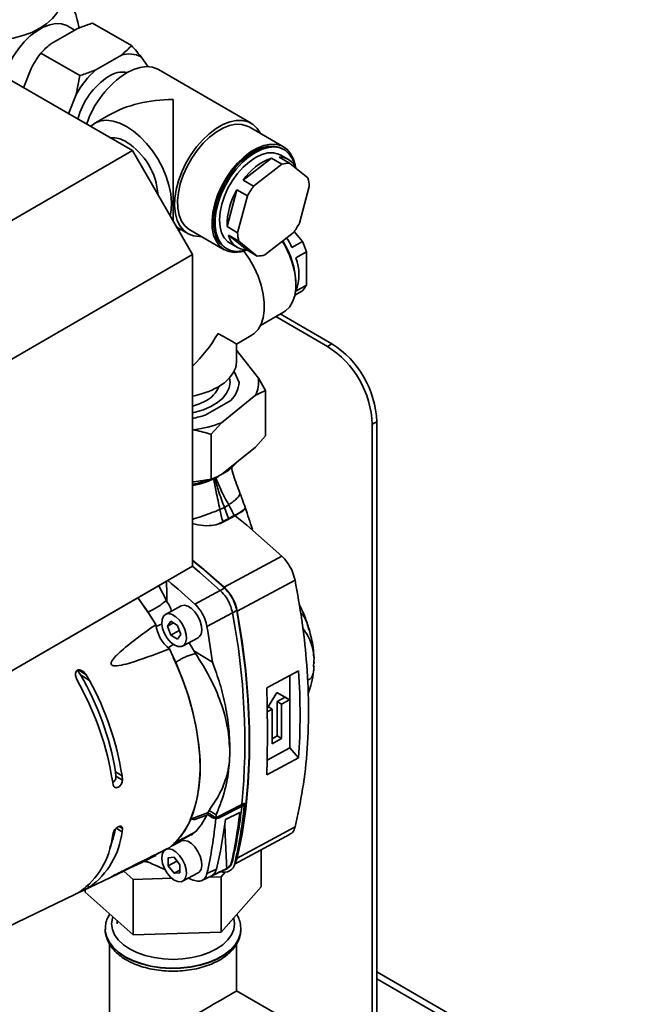
# Paper-space layout 'Blatt1' of a CAD drawing. Units: millimetres. Extents: x 0 to 4200, y 0 to 2970.
# Drawn here: x 3762 to 3908, y 818 to 1051 of the extents above; entities that cross this region are included whole.
import ezdxf

# ---------------------------------------------------------------- set-up
doc = ezdxf.new("R2010")
doc.units = ezdxf.units.MM

psp = doc.layouts.new('Blatt1')

# ---------------------------------------------------------------- linework, layer by layer
at = {"color": 7, "linetype": 'Continuous', "lineweight": 35, "ltscale": 10}
for p, q in [((3555.536, 1154.385), (3788.881, 1019.677)), ((3788.641, 1044.435), (3779.448, 1049.742)), ((3775.617, 1048.347), (3769.617, 1044.883)), ((3775.21, 1048.112), (3773.631, 1049.024)), ((3776.393, 1037.365), (3767.201, 1042.672)), ((3786.224, 1042.224), (3780.224, 1038.76)), ((3792.544, 1039.479), (3790.91, 1041.805)), ((3764.932, 1039.054), (3763.172, 1034.519)), ((3787.36, 1037.98), (3786.92, 1038.234)), ((3787.199, 1038.073), (3787.099, 1038.222)), ((3816.886, 1026.131), (3794.966, 1038.785)), ((3775.538, 1032.931), (3776.393, 1037.365)), ((3775.538, 1032.931), (3773.779, 1028.396)), ((3798.427, 1003.143), (3798.427, 1031.716)), ((3783.428, 1028.129), (3779.967, 1026.131)), ((3824.518, 1020.571), (3816.386, 1025.265)), ((3732.312, 987.021), (3788.881, 1019.677)), ((3788.881, 1019.677), (3803.023, 995.182)), ((3824.622, 1019.934), (3824.268, 1020.138)), ((3821.658, 1017.904), (3814.974, 1012.712)), ((3824.133, 1016.475), (3821.658, 1017.904)), ((3823.445, 1018.176), (3825.92, 1016.747)), ((3825.64, 1017.614), (3823.872, 1018.635)), ((3817.449, 1011.284), (3824.133, 1016.475)), ((3825.92, 1016.747), (3830.261, 1013.236)), ((3814.974, 1012.712), (3817.449, 1011.284)), ((3813.511, 1010.46), (3811.169, 1001.758)), ((3815.986, 1009.031), (3813.511, 1010.46)), ((3830.586, 1011.256), (3828.244, 1002.554)), ((3813.644, 1000.329), (3815.986, 1009.031)), ((3799.289, 1001.65), (3801.888, 1000.15)), ((3800.249, 1001.095), (3799.769, 1000.818)), ((3802.388, 1001.016), (3810.519, 996.321)), ((3811.169, 1001.758), (3813.644, 1000.329)), ((3828.941, 998.278), (3827.035, 1000.649)), ((3813.968, 998.349), (3811.493, 999.778)), ((3811.493, 999.778), (3815.835, 996.267)), ((3818.31, 994.838), (3813.968, 998.349)), ((3826.78, 1000.302), (3820.097, 995.11)), ((3826.466, 996.849), (3828.941, 998.278)), ((3810.769, 996.754), (3811.123, 996.55)), ((3811.873, 997.849), (3813.641, 996.829)), ((3815.835, 996.267), (3818.31, 994.838)), ((3803.023, 995.182), (3746.454, 962.526)), ((3803.023, 995.182), (3803.023, 921.694)), ((3829.893, 995.824), (3827.418, 994.395)), ((3829.893, 987.992), (3829.893, 995.824)), ((3827.418, 986.563), (3829.893, 987.992)), ((3828.941, 986.637), (3827.166, 985.612)), ((3819.079, 978.48), (3824.518, 981.62)), ((3834.843, 973.535), (3822.678, 980.558)), ((3835.903, 974.147), (3823.739, 981.17)), ((3813.427, 974.062), (3816.886, 976.06)), ((3813.427, 970.067), (3813.427, 974.062)), ((3834.843, 973.535), (3835.903, 974.147)), ((3818.575, 966.059), (3813.427, 972.645)), ((3814.014, 965.043), (3812.817, 967.622)), ((3818.575, 966.059), (3820.257, 963.091)), ((3808.927, 963.374), (3808.927, 963.883)), ((3809.005, 963.535), (3808.927, 963.695)), ((3809.839, 955.54), (3817.87, 961.99)), ((3820.257, 963.091), (3820.257, 952.476)), ((3806.033, 957.313), (3812.033, 960.776)), ((3809.839, 955.54), (3807.451, 952.807)), ((3846.51, 955.776), (3845.449, 955.164)), ((3845.449, 803.057), (3845.449, 955.164)), ((3846.51, 802.445), (3846.51, 955.776)), ((3803.023, 953.879), (3803.382, 953.858)), ((3807.451, 952.807), (3807.451, 942.192)), ((3817.87, 949.742), (3820.257, 952.476)), ((3809.839, 943.292), (3817.87, 949.742)), ((3803.023, 941.631), (3803.382, 941.61)), ((3803.382, 941.61), (3807.451, 942.192)), ((3810.568, 935.519), (3809.486, 935.071)), ((3810.568, 935.519), (3811.487, 932.914)), ((3812.824, 933.643), (3811.487, 932.914)), ((3812.86, 933.559), (3811.517, 932.822)), ((3812.882, 933.507), (3813.054, 933.604)), ((3815.825, 931.371), (3813.054, 933.604)), ((3810.145, 932.2), (3809.025, 931.583)), ((3809.627, 931.792), (3809.025, 931.583)), ((3809.627, 931.792), (3810.011, 932.009)), ((3810.011, 932.009), (3810.169, 932.101)), ((3810.169, 932.101), (3810.181, 932.052)), ((3811.487, 932.914), (3811.517, 932.822)), ((3811.517, 932.822), (3811.532, 932.78)), ((3824.112, 924.071), (3815.825, 931.371)), ((3810.466, 916.721), (3824.112, 924.071)), ((3746.454, 889.037), (3803.023, 921.694)), ((3803.023, 921.694), (3788.881, 913.527)), ((3796.855, 913.638), (3795.075, 917.104)), ((3813.569, 911.087), (3827.215, 918.437)), ((3803.566, 912.76), (3809.538, 915.977)), ((3809.538, 915.977), (3809.546, 915.97)), ((3809.546, 915.97), (3810.566, 916.519)), ((3788.881, 913.527), (3732.312, 880.871)), ((3796.986, 913.336), (3796.855, 913.638)), ((3828.501, 912.129), (3828.194, 912.651)), ((3800.31, 912.318), (3796.654, 910.348)), ((3812.431, 910.724), (3806.437, 907.482)), ((3813.452, 911.279), (3812.429, 910.734)), ((3812.429, 910.734), (3812.431, 910.724)), ((3828.458, 912.021), (3828.382, 912.197)), ((3797.094, 907.582), (3797.882, 908.727)), ((3797.094, 907.582), (3798.505, 908.342)), ((3797.882, 908.727), (3799.457, 907.752)), ((3799.457, 907.752), (3800.245, 905.632)), ((3797.882, 905.461), (3797.094, 907.582)), ((3797.882, 905.461), (3799.904, 906.55)), ((3799.457, 904.486), (3797.882, 905.461)), ((3800.245, 905.632), (3799.457, 904.486)), ((3830.483, 906.716), (3830.415, 906.96)), ((3800.685, 902.865), (3804.341, 904.834)), ((3803.304, 901.766), (3807.718, 899.035)), ((3803.304, 901.766), (3803.729, 901.156)), ((3799.035, 899.026), (3798.484, 900.098)), ((3831.609, 898.091), (3831.665, 899.163)), ((3831.718, 898.868), (3831.68, 899.452)), ((3775.891, 897.191), (3776.595, 896.077)), ((3820.549, 893.023), (3828.014, 897.044)), ((3776.414, 893.651), (3775.723, 895.01)), ((3778.719, 894.763), (3776.595, 896.077)), ((3777.941, 896.077), (3778.719, 894.763)), ((3825.983, 878.852), (3825.983, 895.95)), ((3820.645, 888.186), (3822.912, 891.939)), ((3822.911, 891.937), (3824.848, 890.817)), ((3822.912, 891.939), (3825.904, 890.21)), ((3830.338, 891.755), (3830.3, 891.689)), ((3824.848, 890.817), (3823.02, 889.832)), ((3823.02, 881.667), (3823.02, 889.832)), ((3823.02, 889.832), (3824.037, 889.204)), ((3825.904, 890.21), (3824.037, 889.204)), ((3824.037, 889.204), (3824.037, 881.039)), ((3824.848, 890.817), (3825.904, 890.21)), ((3821.788, 887.993), (3820.655, 887.383)), ((3821.788, 887.993), (3820.896, 888.603)), ((3821.788, 879.827), (3821.788, 887.993)), ((3823.02, 881.667), (3821.788, 881.003)), ((3824.037, 881.039), (3821.788, 879.827)), ((3824.037, 881.039), (3823.02, 881.667)), ((3811.857, 877.788), (3811.829, 877.806)), ((3825.983, 878.852), (3820.63, 875.969)), ((3828.014, 876.513), (3825.983, 878.852)), ((3828.014, 876.513), (3820.549, 872.492)), ((3784.861, 873.2), (3784.955, 872.211)), ((3784.861, 873.2), (3786.383, 872.259)), ((3784.284, 870.187), (3784.108, 871.128)), ((3784.955, 872.211), (3786.47, 871.274)), ((3786.383, 872.259), (3786.47, 871.274)), ((3806.629, 863.048), (3806.694, 863.606)), ((3806.694, 863.606), (3806.706, 863.611)), ((3808.602, 863.106), (3806.94, 864.134)), ((3808.534, 862.398), (3814.682, 865.483)), ((3815.072, 865.242), (3809.47, 862.431)), ((3810.791, 861.948), (3814.186, 863.652)), ((3814.682, 865.483), (3815.278, 865.866)), ((3815.239, 865.139), (3815.072, 865.242)), ((3815.278, 865.866), (3815.239, 865.139)), ((3802.57, 862.059), (3802.605, 862.072)), ((3802.634, 862.082), (3802.605, 862.072)), ((3803.991, 862.119), (3806.425, 863.034)), ((3806.696, 863.035), (3806.629, 863.048)), ((3806.988, 862.853), (3806.955, 862.878)), ((3807.373, 862.633), (3807.426, 863.084)), ((3807.633, 862.472), (3807.373, 862.633)), ((3808.534, 862.398), (3807.426, 863.084)), ((3808.602, 863.106), (3808.534, 862.398)), ((3786.47, 859.853), (3786.383, 859.074)), ((3802.942, 858.56), (3803.6, 858.961)), ((3813.569, 852.863), (3827.215, 860.214)), ((3784.108, 857.943), (3784.284, 858.766)), ((3784.21, 858.421), (3784.411, 858.497)), ((3800.31, 856.889), (3797.883, 855.582)), ((3812.922, 851.431), (3826.028, 858.49)), ((3819.181, 846.112), (3819.181, 854.802)), ((3791.6, 852.107), (3792.78, 851.831)), ((3794.388, 853.492), (3794.444, 853.868)), ((3797.305, 852.965), (3798.669, 853.064)), ((3797.305, 851.08), (3797.305, 852.965)), ((3799.345, 852.179), (3797.305, 851.08)), ((3798.669, 853.064), (3800.034, 851.277)), ((3812.233, 852.002), (3812.431, 852.096)), ((3812.431, 852.096), (3812.429, 852.088)), ((3777.04, 845.152), (3786.963, 849.908)), ((3786.775, 849.818), (3789.024, 847.827)), ((3798.669, 849.293), (3797.305, 851.08)), ((3798.669, 849.293), (3800.034, 850.028)), ((3800.034, 851.277), (3800.034, 849.391)), ((3805.24, 847.59), (3811.264, 850.463)), ((3806.437, 849.242), (3808.649, 850.296)), ((3789.024, 847.827), (3798.119, 848.111)), ((3789.024, 834.762), (3789.024, 847.827)), ((3800.034, 849.391), (3798.669, 849.293)), ((3800.685, 847.437), (3804.341, 849.406)), ((3806.91, 848.386), (3809.778, 848.476)), ((3809.778, 848.476), (3810.706, 849.533)), ((3809.778, 835.411), (3809.778, 848.476)), ((3777.673, 844.813), (3777.673, 845.456)), ((3778.719, 846.054), (3777.941, 845.604)), ((3809.778, 835.411), (3819.181, 846.112)), ((3752.06, 833.18), (3775.434, 844.383)), ((3775.723, 844.537), (3776.414, 844.941)), ((3777.673, 844.813), (3789.024, 834.762)), ((3785.207, 838.142), (3785.207, 837.379)), ((3782.427, 836.154), (3782.427, 836.084)), ((3811.647, 837.379), (3811.647, 837.538)), ((3814.422, 835.848), (3814.427, 836.084)), ((3814.423, 836.363), (3814.427, 836.154)), ((3814.427, 836.084), (3814.427, 836.154)), ((3789.024, 834.762), (3809.778, 835.411)), ((3783.427, 832.653), (3783.427, 790.836)), ((3813.427, 821.543), (3813.427, 832.672)), ((3846.51, 826.068), (3907.519, 790.849)), ((3846.51, 824.436), (3906.104, 790.032)), ((3823.054, 815.986), (3813.427, 821.543))]:
    psp.add_line(p, q, dxfattribs=at)
at = {"color": 1, "linetype": 'Continuous', "lineweight": 35, "ltscale": 10}
for p, q in [((3828.382, 912.197), (3828.242, 912.518)), ((3794.453, 907.507), (3795.827, 908.087)), ((3798.55, 903.343), (3797.272, 902.489)), ((3777.941, 896.077), (3776.073, 897.233)), ((3786.383, 859.074), (3785.008, 859.925)), ((3786.47, 859.853), (3785.68, 860.342)), ((3813.194, 852.632), (3813.452, 852.816)), ((3777.632, 845.795), (3777.941, 845.604)), ((3778.272, 846.33), (3778.719, 846.054))]:
    psp.add_line(p, q, dxfattribs=at)
at = {"color": 7, "linetype": 'Continuous', "lineweight": 35, "ltscale": 10, "flags": 128}
for points in [[(3737.086, 1055.663), (3737.131, 1054.942), (3737.486, 1053.515), (3738.19, 1052.132), (3739.227, 1050.821), (3740.577, 1049.608), (3742.212, 1048.519), (3744.099, 1047.575), (3746.199, 1046.796), (3748.471, 1046.197), (3750.866, 1045.791), (3753.338, 1045.586), (3755.835, 1045.586), (3758.306, 1045.791), (3760.702, 1046.197), (3762.973, 1046.796), (3765.074, 1047.575), (3766.961, 1048.519), (3768.596, 1049.608), (3769.946, 1050.821), (3770.983, 1052.132), (3771.686, 1053.515), (3772.042, 1054.942), (3772.086, 1055.663)], [(3758.548, 1037.188), (3758.822, 1037.983), (3759.666, 1039.96), (3760.71, 1041.872), (3761.926, 1043.668), (3763.282, 1045.298), (3764.74, 1046.718), (3766.26, 1047.888), (3767.802, 1048.778), (3769.323, 1049.363), (3770.781, 1049.627), (3772.136, 1049.562), (3773.353, 1049.171), (3773.631, 1049.024)], [(3794.966, 1038.785), (3794.822, 1038.866), (3793.569, 1039.336), (3792.173, 1039.488), (3790.667, 1039.319), (3789.086, 1038.834), (3787.467, 1038.043)], [(3778.984, 1025.391), (3779.031, 1025.435), (3780.112, 1026.211), (3781.364, 1026.681), (3782.76, 1026.834), (3784.266, 1026.665), (3785.848, 1026.18), (3787.467, 1025.389)], [(3805.08, 999.461), (3804.681, 999.447), (3803.285, 999.6), (3802.032, 1000.069), (3800.952, 1000.846), (3800.069, 1001.91), (3799.405, 1003.238), (3798.974, 1004.797), (3798.788, 1006.553), (3798.85, 1008.462), (3799.16, 1010.482), (3799.708, 1012.563), (3800.484, 1014.659), (3801.469, 1016.718), (3802.639, 1018.694), (3803.967, 1020.54), (3805.422, 1022.212), (3806.97, 1023.671), (3808.575, 1024.884), (3810.199, 1025.821), (3811.804, 1026.461), (3813.352, 1026.789), (3814.807, 1026.797), (3816.135, 1026.485), (3817.305, 1025.861), (3818.29, 1024.938), (3819.066, 1023.738), (3819.079, 1023.711)], [(3787.467, 1025.389), (3789.086, 1024.31), (3790.667, 1022.97), (3792.173, 1021.4), (3793.569, 1019.636), (3794.822, 1017.719), (3795.902, 1015.696), (3796.785, 1013.612), (3797.449, 1011.518), (3797.879, 1009.461), (3798.065, 1007.491), (3798.003, 1005.653), (3797.769, 1004.282)], [(3802.388, 1001.016), (3802.247, 1001.1), (3801.24, 1001.943), (3800.443, 1003.077), (3799.878, 1004.471), (3799.56, 1006.089), (3799.496, 1007.89), (3799.688, 1009.828), (3800.131, 1011.851), (3800.814, 1013.907), (3801.719, 1015.943), (3802.822, 1017.907), (3804.096, 1019.748), (3805.507, 1021.417), (3807.018, 1022.872), (3808.59, 1024.075), (3810.184, 1024.995), (3811.756, 1025.607), (3813.267, 1025.897), (3814.678, 1025.857), (3815.952, 1025.487), (3816.386, 1025.265)], [(3815.895, 996.232), (3814.384, 995.793), (3812.918, 995.668), (3811.572, 995.874), (3810.379, 996.406), (3809.372, 997.249), (3808.575, 998.382), (3808.01, 999.776), (3807.691, 1001.395), (3807.627, 1003.196), (3807.819, 1005.133), (3808.263, 1007.156), (3808.945, 1009.213), (3809.851, 1011.249), (3810.954, 1013.213), (3812.228, 1015.054), (3813.638, 1016.723), (3815.15, 1018.178), (3816.722, 1019.381), (3818.315, 1020.3), (3819.888, 1020.913), (3821.399, 1021.203), (3822.81, 1021.162), (3824.083, 1020.792), (3825.187, 1020.103), (3826.092, 1019.111), (3826.775, 1017.843), (3827.218, 1016.332), (3827.299, 1015.86)], [(3810.769, 996.754), (3810.496, 996.926), (3809.527, 997.803), (3808.777, 998.971), (3808.265, 1000.398), (3808.005, 1002.044), (3808.005, 1003.864), (3808.265, 1005.81), (3808.777, 1007.827), (3809.527, 1009.862), (3810.496, 1011.858), (3811.655, 1013.76), (3812.975, 1015.518), (3814.419, 1017.083), (3815.947, 1018.412), (3817.519, 1019.469), (3819.09, 1020.226), (3820.618, 1020.661), (3822.062, 1020.764), (3823.382, 1020.53), (3824.268, 1020.138)], [(3815.745, 996.268), (3814.773, 996.027), (3813.329, 995.924), (3812.009, 996.158), (3810.849, 996.722), (3809.881, 997.599), (3809.13, 998.767), (3808.618, 1000.194), (3808.359, 1001.84), (3808.359, 1003.66), (3808.618, 1005.606), (3809.13, 1007.623), (3809.881, 1009.658), (3810.849, 1011.653), (3812.009, 1013.556), (3813.329, 1015.314), (3814.773, 1016.879), (3816.301, 1018.208), (3817.872, 1019.265), (3819.443, 1020.022), (3820.972, 1020.457), (3822.416, 1020.559), (3823.735, 1020.326), (3824.895, 1019.762), (3825.864, 1018.885), (3826.614, 1017.717), (3827.126, 1016.29), (3827.178, 1016.072)], [(3823.872, 1018.635), (3823.349, 1018.888), (3822.141, 1019.175), (3820.802, 1019.129), (3819.375, 1018.753), (3817.902, 1018.058), (3816.428, 1017.064), (3814.998, 1015.802), (3813.655, 1014.31), (3812.441, 1012.635), (3811.391, 1010.825), (3810.539, 1008.937), (3809.909, 1007.028), (3809.521, 1005.156), (3809.387, 1003.378), (3809.511, 1001.747), (3809.889, 1000.314), (3810.509, 999.122), (3811.353, 998.206), (3811.873, 997.849)], [(3824.518, 981.62), (3824.929, 981.887), (3825.886, 982.805), (3826.626, 984.006), (3827.131, 985.46), (3827.386, 987.129), (3827.386, 988.968), (3827.131, 990.932), (3826.626, 992.968), (3825.886, 995.024), (3824.929, 997.048), (3824.211, 998.306)], [(3816.886, 976.06), (3817.57, 976.534), (3818.504, 977.528), (3819.225, 978.793), (3819.715, 980.298), (3819.962, 982.008), (3819.962, 983.883), (3819.715, 985.879), (3819.225, 987.95), (3818.504, 990.046), (3817.57, 992.119), (3816.444, 994.12), (3815.152, 996.003), (3815.086, 996.09)], [(3813.427, 974.062), (3813.427, 974.062), (3813.298, 974.137), (3812.916, 974.358), (3812.285, 974.722), (3811.417, 975.224), (3810.327, 975.853), (3809.033, 976.6)], [(3809.033, 963.944), (3810.528, 964.95), (3811.739, 966.077), (3812.638, 967.296), (3813.204, 968.581), (3813.424, 969.901), (3813.427, 970.067)], [(3803.023, 957.87), (3803.62, 958.005), (3805.591, 958.596), (3807.367, 959.366), (3808.899, 960.295), (3810.145, 961.357), (3811.072, 962.522), (3811.654, 963.76), (3811.875, 965.036), (3811.776, 966.117)], [(3803.023, 959.43), (3804.663, 959.971), (3806.17, 960.698)], [(3812.882, 933.507), (3812.796, 933.461), (3812.45, 933.274), (3812.104, 933.088), (3811.532, 932.78)], [(3811.532, 932.78), (3811.452, 932.737), (3811.135, 932.566), (3810.817, 932.395), (3810.181, 932.052)], [(3803.001, 921.681), (3804.709, 920.242), (3809.538, 915.977)], [(3810.466, 916.721), (3805.133, 921.403), (3803.023, 923.159)], [(3810.566, 916.519), (3805.212, 921.228), (3803.023, 923.05)], [(3790.12, 914.243), (3790.25, 914.07), (3792.502, 910.889)], [(3794.388, 907.96), (3792.148, 911.441), (3790.135, 914.251)], [(3804.341, 904.834), (3804.592, 905.01), (3805.024, 905.638), (3805.217, 906.528), (3805.152, 907.599), (3804.836, 908.758), (3804.297, 909.9), (3803.583, 910.924), (3802.757, 911.74), (3801.893, 912.275), (3801.067, 912.481), (3800.353, 912.34), (3800.31, 912.318)], [(3798.669, 903.136), (3797.815, 903.819), (3797.036, 904.75), (3796.403, 905.846), (3795.97, 907.009), (3795.778, 908.136), (3795.843, 909.128), (3796.158, 909.895), (3796.697, 910.371), (3797.411, 910.512), (3798.237, 910.306), (3799.102, 909.771), (3799.927, 908.955), (3800.642, 907.931), (3801.18, 906.788), (3801.496, 905.63), (3801.561, 904.559), (3801.368, 903.669), (3800.936, 903.041), (3800.303, 902.729), (3799.524, 902.762), (3798.669, 903.136)], [(3813.452, 852.816), (3814.618, 858.503), (3815.496, 864.434), (3816.082, 870.592), (3816.375, 876.96), (3816.375, 883.518), (3816.082, 890.249), (3815.496, 897.133), (3814.618, 904.15), (3813.452, 911.279)], [(3813.569, 852.863), (3814.724, 858.532), (3815.594, 864.441), (3816.174, 870.576), (3816.465, 876.918), (3816.465, 883.449), (3816.174, 890.151), (3815.594, 897.004), (3814.724, 903.989), (3813.569, 911.087)], [(3797.564, 855.328), (3799.314, 856.927), (3800.844, 858.848), (3802.141, 861.073), (3803.193, 863.583), (3803.99, 866.356), (3804.525, 869.366), (3804.794, 872.587), (3804.794, 875.99), (3804.525, 879.543), (3803.99, 883.216), (3803.193, 886.975), (3802.141, 890.786), (3800.844, 894.616), (3799.314, 898.431), (3797.564, 902.194)], [(3799.035, 899.026), (3800.569, 895.303), (3801.881, 891.559), (3802.961, 887.826), (3803.799, 884.136), (3804.388, 880.521), (3804.724, 877.012), (3804.803, 873.638), (3804.624, 870.429), (3804.19, 867.413), (3803.503, 864.615), (3802.57, 862.059)], [(3804.341, 849.406), (3804.592, 849.581), (3805.024, 850.21), (3805.217, 851.099), (3805.152, 852.171), (3804.836, 853.329), (3804.297, 854.471), (3803.583, 855.496), (3802.757, 856.312), (3801.893, 856.846), (3801.067, 857.052), (3800.353, 856.912), (3800.31, 856.889)], [(3798.669, 847.708), (3797.815, 848.391), (3797.036, 849.322), (3796.403, 850.417), (3795.97, 851.58), (3795.778, 852.708), (3795.843, 853.699), (3796.158, 854.467), (3796.697, 854.942), (3797.411, 855.083), (3798.237, 854.877), (3799.102, 854.343), (3799.927, 853.527), (3800.642, 852.502), (3801.18, 851.36), (3801.496, 850.202), (3801.561, 849.13), (3801.368, 848.241), (3800.936, 847.612), (3800.303, 847.301), (3799.524, 847.333), (3798.669, 847.708)]]:
    psp.add_lwpolyline(points, dxfattribs=at)
at = {"color": 1, "linetype": 'Continuous', "lineweight": 35, "ltscale": 10, "flags": 128}
for points in [[(3784.21, 839.025), (3784.105, 838.688), (3783.927, 837.379), (3784.105, 836.069), (3784.636, 834.792), (3785.507, 833.579), (3786.696, 832.459), (3788.174, 831.46), (3789.904, 830.607), (3791.844, 829.921), (3793.946, 829.418), (3796.159, 829.111), (3798.427, 829.008), (3800.695, 829.111), (3802.908, 829.418), (3805.01, 829.921), (3806.95, 830.607), (3808.68, 831.46), (3810.158, 832.459), (3811.346, 833.579), (3812.217, 834.792), (3812.748, 836.069), (3812.927, 837.379), (3812.748, 838.688), (3812.726, 838.767)], [(3814.427, 836.154), (3814.326, 835.12), (3813.882, 833.764), (3813.092, 832.461), (3811.974, 831.24), (3810.554, 830.129), (3808.863, 829.153), (3806.939, 828.333), (3804.825, 827.688), (3802.568, 827.232), (3800.218, 826.976), (3797.829, 826.924), (3795.452, 827.079), (3793.142, 827.436), (3790.951, 827.988), (3788.926, 828.722), (3787.113, 829.623), (3785.553, 830.669), (3784.281, 831.838), (3783.325, 833.103), (3782.706, 834.437), (3782.438, 835.809), (3782.427, 836.07)], [(3782.427, 836.084), (3782.438, 835.739), (3782.706, 834.367), (3783.325, 833.033), (3784.281, 831.768), (3785.553, 830.599), (3787.113, 829.553), (3788.926, 828.652), (3790.951, 827.918), (3793.142, 827.366), (3795.452, 827.009), (3797.829, 826.854), (3800.218, 826.906), (3802.568, 827.162), (3804.825, 827.618), (3806.939, 828.263), (3808.863, 829.083), (3810.554, 830.059), (3811.974, 831.17), (3813.092, 832.39), (3813.882, 833.693), (3814.326, 835.05), (3814.422, 835.848)]]:
    psp.add_lwpolyline(points, dxfattribs=at)
at = {"color": 7, "linetype": 'Continuous', "lineweight": 35, "ltscale": 100}
for centre, radius, start, end in [((3788.036, 1036.078), 6.408, 63.35525, 106.42572), ((3797.08, 1020.413), 24.915, 132.57353, 149.83733), ((3800.145, 1018.428), 23.356, 122.87725, 161.23481), ((3786.629, 1032.113), 6.109, 80.51978, 123.87587), ((3792.617, 1022.741), 17.23, 123.03648, 165.21481), ((3784.058, 1016.384), 6.327, 57.39932, 93.70465), ((3778.805, 1008.12), 16.119, 4.13739, 57.49655), ((3826.43, 1004.862), 13.887, 110.09815, 145.57765), ((3823.493, 1013.87), 4.307, 21.96404, 90.62912), ((3825.965, 1010.451), 6.296, 90.41074, 106.92035), ((3822.007, 1010.869), 8.587, 2.58833, 16.00632), ((3827.881, 1001.927), 16.713, 149.29594, 180.57848), ((3833.924, 998.98), 20.562, 143.24694, 150.73667), ((3810.306, 1012.605), 20.562, 323.24694, 330.73667), ((3815.854, 1000.731), 4.464, 192.32448, 269.74874), ((3822.222, 1000.717), 8.587, 182.58833, 196.00632), ((3807.543, 987.689), 19.882, 1.57944, 32.52754), ((3807.698, 988.076), 20.718, 25.05446, 32.15752), ((3811.409, 990.064), 19.361, 17.30729, 25.10407), ((3818.265, 1001.134), 6.296, 270.41074, 286.92035), ((3817.046, 990.479), 11.087, 339.31592, 20.68408), ((3825.505, 990.064), 4.852, 315.07405, 334.72461), ((3822.586, 954.211), 22.884, 2.38686, 57.61314), ((3823.646, 954.823), 22.884, 2.38686, 57.61314), ((3811.579, 965.176), 7.051, 333.14481, 7.2), ((3799.623, 981.045), 19.519, 280.03055, 298.82256), ((3803.481, 966.182), 6.108, 296.11555, 339.49566), ((3807.618, 965.419), 6.407, 313.56555, 356.63753), ((3799.024, 979.213), 22.994, 280.01656, 287.74924), ((3799.326, 982.658), 29.084, 278.01581, 291.18908), ((3804.354, 953.911), 11.952, 299.19423, 320.247), ((3799.811, 959.641), 19.188, 279.63644, 299.09463), ((3799.161, 964.776), 24.049, 279.24022, 289.61513), ((3803.281, 909.092), 10.48, 10.97393, 46.71611), ((3655.49, 880.239), 159.874, 354.70422, 10.99253), ((3802.976, 908.933), 8.642, 186.45836, 231.23167), ((3718.639, 862.204), 67.129, 9.42815, 30.30497), ((3717.596, 861.39), 69.641, 8.97918, 28.63493), ((3715.456, 860.252), 69.508, 9.00229, 28.71842), ((3707.465, 876.62), 107.793, 346.84956, 353.8226), ((3707.038, 876.339), 108.779, 346.85861, 354.09014), ((3786.35, 868.936), 17.667, 316.19391, 337.13016), ((3767.923, 861.174), 18.579, 305.52573, 353.51024), ((3761.505, 864.202), 23.725, 338.2311, 348.84568), ((3765.74, 860.035), 18.487, 305.26784, 353.50386), ((3810.757, 853.44), 2.87, 320.39476, 348.41808), ((3810.576, 851.938), 2.415, 247.95035, 352.12259)]:
    psp.add_arc(centre, radius, start, end, dxfattribs=at)
for centre, major_axis, ratio, start_param, end_param in [((3798.427, 1019.468), (21.213, 0), 0.5773815, 1.5707963, 2.3561132), ((3798.427, 982.723), (10.607, 18.371), 0.5773346, 4.2384539, 4.7124296), ((3704.839, -8632.83), (76.453, 9865.914), 0.007295, 6.0279536, 6.0298935), ((3778.308, 808.615), (-69.976, 132.317), 0.5620676, 5.2782841, 5.3421552), ((3707.008, 939.653), (-69.991, 132.345), 0.5620676, 4.1248481, 4.1882839), ((3716.481, 944.719), (-81.62, 126.211), 0.6068284, 3.8112927, 3.9791121), ((3781.675, 979.835), (-25.209, 156.427), 0.1903292, 3.9258944, 4.0937137), ((3773.709, 886.738), (174.061, 61.234), 0.179035, 4.8161046, 4.8397647), ((3778.981, 895.075), (-21.237, 38.73), 0.5519926, 3.5276943, 3.5480096), ((3807.424, 865.513), (-2.435, 2.711), 0.5124408, 1.8304221, 2.0902289), ((3778.981, 895.075), (-21.237, 38.73), 0.5519926, 3.3156704, 3.5030978), ((3707.008, 939.579), (-71.983, 131.273), 0.5519926, 3.6994446, 3.8196451), ((3806.892, 860.986), (2.67, -2.004), 0.4891776, 1.7527374, 1.8889415), ((3709.619, 941.06), (-70.05, 132.455), 0.5620676, 3.7068368, 3.8138856), ((3755.164, 879.824), (153.863, 54.033), 0.1815614, 4.8392284, 4.8412478), ((3778.308, 980.831), (-71.968, 131.244), 0.5519926, 2.4924567, 2.5387089), ((3778.308, 980.831), (-71.968, 131.244), 0.5519926, 2.5932162, 2.6094444), ((3798.427, 812.883), (15, 8.661), 0.0000704, 0.0000406, 2.3561539)]:
    psp.add_ellipse(centre, major_axis=major_axis, ratio=ratio, start_param=start_param, end_param=end_param, dxfattribs=at)
at = {"color": 7, "linetype": 'Continuous', "lineweight": 35, "ltscale": 10}
for points, knots in [([(3776.22, 1048.589), (3776.144, 1049.045), (3775.932, 1050.318), (3775.283, 1052.357), (3774.284, 1054.67), (3773.214, 1056.59), (3772.389, 1057.655), (3772.086, 1058.048)], [0, 0, 0, 0, 0.1330273, 0.3709283, 0.6127596, 0.8575433, 1, 1, 1, 1]), ([(3779.448, 1049.742), (3778.543, 1049.442), (3777.232, 1049.008), (3776, 1048.503), (3775.617, 1048.347)], [0, 0, 0, 0, 0.6899438, 1, 1, 1, 1]), ([(3769.617, 1044.883), (3769.56, 1044.837), (3768.674, 1044.131), (3767.913, 1043.377), (3767.201, 1042.672)], [0, 0, 0, 0, 0.0651575, 1, 1, 1, 1]), ([(3767.201, 1042.672), (3766.901, 1042.238), (3766.099, 1041.078), (3765.381, 1039.834), (3764.932, 1039.054)], [0, 0, 0, 0, 0.3738929, 1, 1, 1, 1]), ([(3786.224, 1042.224), (3786.282, 1042.27), (3787.168, 1042.976), (3787.929, 1043.73), (3788.641, 1044.435)], [0, 0, 0, 0, 0.0651575, 1, 1, 1, 1]), ([(3788.641, 1044.435), (3788.941, 1044.1), (3789.743, 1043.201), (3790.46, 1042.343), (3790.91, 1041.805)], [0, 0, 0, 0, 0.3738929, 1, 1, 1, 1]), ([(3776.393, 1037.365), (3777.298, 1037.665), (3778.609, 1038.099), (3779.842, 1038.604), (3780.224, 1038.76)], [0, 0, 0, 0, 0.6899438, 1, 1, 1, 1]), ([(3820.257, 963.091), (3819.853, 962.924), (3819.064, 962.598), (3818.262, 962.19), (3817.87, 961.99)], [0, 0, 0, 0, 0.5115693, 1, 1, 1, 1]), ([(3807.451, 952.807), (3806.18, 953.162), (3804.831, 953.539), (3803.461, 953.841), (3803.382, 953.858)], [0, 0, 0, 0, 0.9423137, 1, 1, 1, 1]), ([(3814.219, 938.952), (3813.663, 940.353), (3812.852, 942.397), (3812.322, 944.493), (3812.155, 945.153)], [0, 0, 0, 0, 0.6853604, 1, 1, 1, 1]), ([(3807.451, 942.192), (3807.855, 942.358), (3808.645, 942.684), (3809.447, 943.093), (3809.839, 943.292)], [0, 0, 0, 0, 0.5115693, 1, 1, 1, 1]), ([(3815.442, 935.598), (3815.207, 936.261), (3814.81, 937.383), (3814.378, 938.497), (3814.201, 938.953)], [0, 0, 0, 0, 0.5909302, 1, 1, 1, 1]), ([(3810.568, 935.519), (3810.734, 935.631), (3811.068, 935.855), (3811.401, 936.079), (3811.568, 936.192)], [0, 0, 0, 0, 0.4993026, 1, 1, 1, 1]), ([(3812.824, 933.643), (3812.62, 934.081), (3812.222, 934.939), (3811.782, 935.781), (3811.568, 936.192)], [0, 0, 0, 0, 0.5113365, 1, 1, 1, 1]), ([(3809.486, 935.071), (3809.593, 934.601), (3809.811, 933.641), (3810.032, 932.687), (3810.145, 932.2)], [0, 0, 0, 0, 0.4886765, 1, 1, 1, 1]), ([(3812.824, 933.643), (3812.83, 933.629), (3812.842, 933.601), (3812.854, 933.573), (3812.86, 933.559)], [0, 0, 0, 0, 0.49980434, 1, 1, 1, 1]), ([(3812.86, 933.559), (3812.864, 933.55), (3812.871, 933.533), (3812.879, 933.516), (3812.882, 933.507)], [0, 0, 0, 0, 0.5000449, 1, 1, 1, 1]), ([(3817.145, 930.393), (3816.864, 931.247), (3816.301, 932.958), (3815.743, 934.673), (3815.463, 935.532)], [0, 0, 0, 0, 0.4991445, 1, 1, 1, 1]), ([(3809.025, 931.583), (3808.342, 931.444), (3806.852, 931.141), (3804.728, 931.337), (3803.46, 931.639), (3803.023, 931.743)], [0, 0, 0, 0, 0.3573193, 0.7782149, 1, 1, 1, 1]), ([(3810.181, 932.052), (3810.131, 932.026), (3810.03, 931.972), (3809.846, 931.885), (3809.709, 931.827), (3809.627, 931.792)], [0, 0, 0, 0, 0.2847317, 0.5694636, 1, 1, 1, 1]), ([(3811.487, 932.914), (3811.263, 932.794), (3810.817, 932.554), (3810.369, 932.318), (3810.145, 932.2)], [0, 0, 0, 0, 0.50009336, 1, 1, 1, 1]), ([(3810.145, 932.2), (3810.149, 932.183), (3810.157, 932.15), (3810.165, 932.117), (3810.169, 932.101)], [0, 0, 0, 0, 0.4998733, 1, 1, 1, 1]), ([(3810.169, 932.101), (3810.357, 932.201), (3810.806, 932.441), (3811.256, 932.682), (3811.517, 932.822)], [0, 0, 0, 0, 0.4174678, 1, 1, 1, 1]), ([(3827.215, 918.437), (3827.05, 919.071), (3826.719, 920.339), (3825.709, 922.223), (3824.772, 923.431), (3824.218, 923.969), (3824.112, 924.071)], [0, 0, 0, 0, 0.3090534, 0.6181087, 0.9271259, 1, 1, 1, 1]), ([(3827.215, 860.214), (3827.866, 863.162), (3829.172, 869.08), (3830.205, 878.737), (3830.516, 888.947), (3830.018, 899.091), (3828.931, 908.944), (3827.788, 915.267), (3827.215, 918.437)], [0, 0, 0, 0, 0.1722728, 0.345741, 0.5229855, 0.7015373, 0.8503841, 1, 1, 1, 1]), ([(3812.429, 910.734), (3812.316, 911.231), (3812.068, 912.324), (3811.234, 914.009), (3810.311, 915.249), (3809.712, 915.813), (3809.546, 915.97)], [0, 0, 0, 0, 0.2587971, 0.5695272, 0.8801867, 1, 1, 1, 1]), ([(3813.452, 911.279), (3813.335, 911.773), (3813.076, 912.859), (3812.241, 914.54), (3811.325, 915.787), (3810.734, 916.358), (3810.566, 916.519)], [0, 0, 0, 0, 0.25847723, 0.56839714, 0.87788559, 1, 1, 1, 1]), ([(3792.502, 910.889), (3792.908, 911.074), (3793.706, 911.438), (3794.833, 912.083), (3795.87, 912.827), (3796.526, 913.367), (3796.855, 913.638)], [0, 0, 0, 0, 0.2564286, 0.5027528, 0.7506131, 1, 1, 1, 1]), ([(3798.107, 911.131), (3798.045, 911.292), (3797.752, 912.055), (3797.324, 912.771), (3796.986, 913.336)], [0, 0, 0, 0, 0.2115969, 1, 1, 1, 1]), ([(3806.437, 907.482), (3806.292, 908.081), (3806.004, 909.278), (3805.069, 911.045), (3804.189, 912.17), (3803.664, 912.667), (3803.566, 912.76)], [0, 0, 0, 0, 0.30947671, 0.61895249, 0.9284757, 1, 1, 1, 1]), ([(3793.007, 909.999), (3792.963, 910.101), (3792.826, 910.414), (3792.632, 910.697), (3792.502, 910.889)], [0, 0, 0, 0, 0.3239864, 1, 1, 1, 1]), ([(3830.533, 906.836), (3830.214, 907.838), (3829.636, 909.656), (3828.853, 911.363), (3828.501, 912.129)], [0, 0, 0, 0, 0.5510725, 1, 1, 1, 1]), ([(3797.564, 902.194), (3794.873, 901.167), (3791.505, 899.882), (3787.362, 898.599), (3785.692, 898.251), (3784.584, 898.198), (3784.161, 898.276), (3783.96, 898.383), (3783.856, 898.482), (3783.794, 898.614), (3783.777, 898.784), (3783.853, 899.136), (3784.293, 899.831), (3785.117, 900.752), (3787.154, 902.559), (3790.212, 905.011), (3792.996, 906.977), (3794.388, 907.96)], [0, 0, 0, 0, 0.3014807, 0.3771679, 0.4526148, 0.4774959, 0.4899936, 0.4943217, 0.4986927, 0.5026578, 0.5069013, 0.5141572, 0.5369621, 0.5895503, 0.642336, 0.8211095, 1, 1, 1, 1]), ([(3831.631, 900.201), (3831.601, 900.969), (3831.511, 903.237), (3830.922, 905.404), (3830.533, 906.837)], [0, 0, 0, 0, 0.33871662, 1, 1, 1, 1]), ([(3803.304, 901.766), (3803.112, 902.135), (3802.767, 902.796), (3802.345, 903.393), (3802.157, 903.658)], [0, 0, 0, 0, 0.5570845, 1, 1, 1, 1]), ([(3803.729, 901.156), (3803.38, 901.048), (3802.714, 900.841), (3801.743, 900.49), (3800.821, 900.079), (3799.92, 899.584), (3799.332, 899.213), (3799.035, 899.026)], [0, 0, 0, 0, 0.2131334, 0.4068598, 0.6007361, 0.79848, 1, 1, 1, 1]), ([(3811.829, 877.806), (3811.724, 879.719), (3811.513, 883.603), (3809.815, 889.557), (3807.273, 895.484), (3804.92, 899.25), (3803.729, 901.156)], [0, 0, 0, 0, 0.2489224, 0.505418, 0.7495945, 1, 1, 1, 1]), ([(3807.718, 899.035), (3808.341, 897.356), (3809.591, 893.989), (3810.861, 888.728), (3811.701, 883.322), (3811.805, 879.637), (3811.857, 877.788)], [0, 0, 0, 0, 0.2463002, 0.4939939, 0.7461936, 1, 1, 1, 1]), ([(3775.723, 895.01), (3775.606, 895.303), (3775.417, 895.779), (3775.396, 896.415), (3775.502, 896.822), (3775.679, 897.066), (3775.91, 897.222), (3776.205, 897.285), (3776.625, 897.219), (3777.161, 896.951), (3777.624, 896.529), (3777.865, 896.186), (3777.941, 896.077)], [0, 0, 0, 0, 0.181662, 0.2949852, 0.3800417, 0.4476838, 0.4932143, 0.568052, 0.6423537, 0.7576972, 0.9229742, 1, 1, 1, 1]), ([(3830.349, 891.672), (3830.553, 892.293), (3831.065, 893.85), (3831.343, 895.414), (3831.509, 896.355)], [0, 0, 0, 0, 0.398386, 1, 1, 1, 1]), ([(3831.481, 896.176), (3831.532, 896.513), (3831.632, 897.189), (3831.676, 897.866), (3831.698, 898.205)], [0, 0, 0, 0, 0.4990622, 1, 1, 1, 1]), ([(3806.94, 864.134), (3807.815, 865.415), (3809.587, 868.009), (3811.007, 871.743), (3811.72, 875.042), (3811.792, 876.881), (3811.829, 877.806)], [0, 0, 0, 0, 0.3059699, 0.61987, 0.8087855, 1, 1, 1, 1]), ([(3811.857, 877.788), (3811.753, 875.885), (3811.543, 872.022), (3810.194, 867.043), (3808.991, 864.068), (3808.602, 863.106)], [0, 0, 0, 0, 0.396536, 0.8047361, 1, 1, 1, 1]), ([(3784.195, 870.663), (3784.214, 870.674), (3784.355, 870.752), (3784.584, 871.023), (3784.827, 871.438), (3784.948, 871.859), (3784.953, 872.11), (3784.955, 872.211)], [0, 0, 0, 0, 0.0409054, 0.3019561, 0.5621882, 0.8233635, 1, 1, 1, 1]), ([(3786.47, 871.274), (3786.462, 871.12), (3786.446, 870.811), (3786.262, 870.343), (3785.985, 869.94), (3785.638, 869.641), (3785.263, 869.479), (3784.901, 869.469), (3784.59, 869.615), (3784.379, 869.871), (3784.312, 870.094), (3784.284, 870.187)], [0, 0, 0, 0, 0.11579242, 0.23163359, 0.34632792, 0.46004969, 0.57355659, 0.68746762, 0.80221414, 0.91805949, 1, 1, 1, 1]), ([(3814.186, 863.652), (3813.905, 861.446), (3813.396, 857.443), (3812.593, 853.688), (3812.233, 852.002)], [0, 0, 0, 0, 0.5510617, 1, 1, 1, 1]), ([(3802.605, 862.072), (3802.827, 862.037), (3803.267, 861.968), (3803.726, 862.028), (3803.939, 862.101), (3803.991, 862.119)], [0, 0, 0, 0, 0.4329012, 0.8613904, 1, 1, 1, 1]), ([(3806.425, 863.034), (3806.454, 863.041), (3806.515, 863.057), (3806.59, 863.051), (3806.629, 863.048)], [0, 0, 0, 0, 0.4790722, 1, 1, 1, 1]), ([(3806.955, 862.878), (3806.938, 862.897), (3806.901, 862.939), (3806.827, 862.99), (3806.752, 863.023), (3806.712, 863.032), (3806.696, 863.035)], [0, 0, 0, 0, 0.2870714, 0.6443574, 0.8590145, 1, 1, 1, 1]), ([(3809.47, 862.431), (3809.35, 862.38), (3809.111, 862.278), (3808.665, 862.224), (3808.219, 862.252), (3807.866, 862.347), (3807.695, 862.439), (3807.633, 862.472)], [0, 0, 0, 0, 0.2184389, 0.4368805, 0.6556719, 0.8753847, 1, 1, 1, 1]), ([(3784.284, 858.766), (3784.327, 858.9), (3784.415, 859.168), (3784.684, 859.589), (3785.02, 859.961), (3785.311, 860.179), (3785.594, 860.333), (3785.871, 860.426), (3786.175, 860.409), (3786.388, 860.258), (3786.469, 860.047), (3786.47, 859.896), (3786.47, 859.853)], [0, 0, 0, 0, 0.1173826, 0.2347912, 0.3514848, 0.467001, 0.5009238, 0.6144753, 0.728031, 0.8415664, 0.9557518, 1, 1, 1, 1]), ([(3799.1, 856.707), (3799.452, 856.871), (3800.155, 857.2), (3801.259, 857.74), (3802.415, 858.333), (3803.204, 858.751), (3803.6, 858.961)], [0, 0, 0, 0, 0.2485877, 0.4975583, 0.7479816, 1, 1, 1, 1]), ([(3811.102, 850.398), (3810.983, 852.713), (3810.805, 856.201), (3810.69, 859.727), (3810.652, 860.913)], [0, 0, 0, 0, 0.6638048, 1, 1, 1, 1]), ([(3825.988, 858.567), (3826.145, 858.628), (3826.663, 858.831), (3827.019, 859.52), (3827.184, 860.102), (3827.215, 860.214)], [0, 0, 0, 0, 0.259129, 0.858624, 1, 1, 1, 1]), ([(3798.533, 856.306), (3799.266, 856.652), (3800.734, 857.346), (3802.307, 858.147), (3803.093, 858.547)], [0, 0, 0, 0, 0.49993745, 1, 1, 1, 1]), ([(3794.388, 853.492), (3792.047, 852.359), (3789.121, 850.942), (3785.828, 849.365), (3784.606, 848.784), (3783.961, 848.488), (3783.798, 848.42), (3783.78, 848.419), (3783.807, 848.438), (3783.885, 848.483), (3784.021, 848.556), (3784.361, 848.734), (3785.188, 849.157), (3786.411, 849.774), (3789.061, 851.102), (3792.782, 852.955), (3795.969, 854.537), (3797.564, 855.328)], [0, 0, 0, 0, 0.3015123, 0.3768854, 0.4526148, 0.4774985, 0.4899975, 0.4943261, 0.4986976, 0.5026631, 0.506907, 0.5141637, 0.536971, 0.589311, 0.6423194, 0.8209444, 1, 1, 1, 1]), ([(3794.494, 853.819), (3794.768, 853.951), (3795.532, 854.318), (3796.214, 854.662), (3796.651, 854.884)], [0, 0, 0, 0, 0.3581756, 1, 1, 1, 1]), ([(3811.102, 850.398), (3811.426, 850.655), (3811.95, 851.069), (3812.155, 851.744), (3812.233, 852.002)], [0, 0, 0, 0, 0.6181663, 1, 1, 1, 1]), ([(3812.429, 852.088), (3812.287, 851.663), (3812.041, 850.923), (3811.471, 850.638), (3811.229, 850.517)], [0, 0, 0, 0, 0.5754302, 1, 1, 1, 1]), ([(3813.046, 851.96), (3813.117, 852.036), (3813.316, 852.246), (3813.399, 852.593), (3813.452, 852.816)], [0, 0, 0, 0, 0.35975429, 1, 1, 1, 1]), ([(3807.737, 848.812), (3808.298, 849.076), (3809.419, 849.603), (3810.541, 850.133), (3811.102, 850.398)], [0, 0, 0, 0, 0.4999997, 1, 1, 1, 1]), ([(3808.649, 850.296), (3808.501, 849.874), (3808.285, 849.262), (3807.867, 848.919), (3807.737, 848.812)], [0, 0, 0, 0, 0.68744188, 1, 1, 1, 1]), ([(3803.566, 847.579), (3803.986, 847.495), (3804.826, 847.327), (3805.801, 847.843), (3806.273, 848.601), (3806.411, 849.14), (3806.437, 849.242)], [0, 0, 0, 0, 0.3093367, 0.6186679, 0.9281642, 1, 1, 1, 1]), ([(3777.941, 845.604), (3777.74, 845.499), (3777.405, 845.326), (3776.815, 845.045), (3776.366, 844.834), (3775.999, 844.661), (3775.821, 844.576), (3775.732, 844.533)], [0, 0, 0, 0, 0.3461325, 0.576272, 0.7416871, 0.8704924, 1, 1, 1, 1]), ([(3775.433, 844.383), (3775.432, 844.382), (3775.425, 844.378), (3775.571, 844.454), (3775.708, 844.529), (3775.723, 844.537)], [0, 0, 0, 0, 0.1528461, 0.9100175, 1, 1, 1, 1]), ([(3783.482, 839.669), (3783.297, 839.36), (3782.846, 838.607), (3782.482, 837.378), (3782.458, 836.469), (3782.447, 836.055)], [0, 0, 0, 0, 0.2745648, 0.6690113, 1, 1, 1, 1]), ([(3814.406, 836.402), (3814.37, 836.818), (3814.293, 837.703), (3813.933, 838.772), (3813.55, 839.38), (3813.431, 839.569)], [0, 0, 0, 0, 0.3792346, 0.8075067, 1, 1, 1, 1]), ([(3782.453, 836.081), (3782.445, 835.984), (3782.397, 835.416), (3782.623, 834.379), (3783.13, 833.023), (3783.955, 831.739), (3785.054, 830.541), (3786.426, 829.448), (3788.044, 828.483), (3789.873, 827.67), (3791.87, 827.024), (3793.994, 826.557), (3796.201, 826.275), (3798.449, 826.182), (3800.697, 826.279), (3802.902, 826.564), (3805.023, 827.035), (3807.02, 827.685), (3808.855, 828.506), (3810.493, 829.49), (3811.895, 830.626), (3813.028, 831.895), (3813.839, 833.269), (3814.317, 834.588), (3814.368, 835.445), (3814.39, 835.805)], [0, 0, 0, 0, 0.0088141, 0.0515117, 0.0941588, 0.1374828, 0.1819188, 0.227399, 0.2735304, 0.3199048, 0.3662337, 0.4124593, 0.4585916, 0.5046695, 0.5507427, 0.5968559, 0.6430566, 0.6894008, 0.7359378, 0.7826902, 0.8296079, 0.876371, 0.9224726, 0.9673755, 1, 1, 1, 1])]:
    psp.add_open_spline(points, degree=3, knots=knots, dxfattribs=at)
at = {"color": 1, "linetype": 'Continuous', "lineweight": 35, "ltscale": 10}
for points, knots in [([(3811.568, 936.192), (3810.902, 937.384), (3809.722, 939.494), (3808.864, 941.685), (3808.49, 942.638)], [0, 0, 0, 0, 0.564971, 1, 1, 1, 1]), ([(3808.002, 942.428), (3808.201, 941.364), (3808.655, 938.937), (3809.187, 936.461), (3809.486, 935.071)], [0, 0, 0, 0, 0.4387759, 1, 1, 1, 1]), ([(3808.244, 942.532), (3808.542, 941.49), (3809.208, 939.156), (3810.083, 936.815), (3810.568, 935.519)], [0, 0, 0, 0, 0.44637809, 1, 1, 1, 1]), ([(3811.568, 936.192), (3811.933, 936.447), (3812.665, 936.958), (3813.475, 937.644), (3814.014, 938.235), (3814.264, 938.676), (3814.195, 938.86), (3814.168, 938.933)], [0, 0, 0, 0, 0.2107613, 0.4233553, 0.6379721, 0.8549405, 1, 1, 1, 1]), ([(3815.395, 935.588), (3815.416, 935.538), (3815.495, 935.345), (3814.925, 934.84), (3813.903, 934.195), (3813.186, 933.828), (3812.824, 933.643)], [0, 0, 0, 0, 0.1473672, 0.5647426, 0.7803386, 1, 1, 1, 1]), ([(3809.486, 935.071), (3808.878, 934.826), (3807.653, 934.332), (3805.5, 933.565), (3803.9, 933.025), (3803.117, 932.813), (3803.023, 932.787)], [0, 0, 0, 0, 0.31455663, 0.63301223, 0.95609878, 1, 1, 1, 1]), ([(3815.421, 935.48), (3815.445, 935.429), (3815.513, 935.284), (3815.214, 934.987), (3814.924, 934.76), (3814.866, 934.716), (3814.861, 934.713), (3814.86, 934.712), (3814.859, 934.712), (3814.859, 934.711), (3814.859, 934.711), (3814.788, 934.659), (3814.455, 934.423), (3813.876, 934.076), (3813.246, 933.748), (3812.981, 933.617), (3812.893, 933.575), (3812.86, 933.559)], [0, 0, 0, 0, 0.1549478, 0.4393046, 0.4987457, 0.5022728, 0.5037108, 0.5038753, 0.5039563, 0.5039663, 0.5039714, 0.5039735, 0.5824327, 0.8424817, 0.9484524, 0.9810413, 1, 1, 1, 1]), ([(3830.415, 906.96), (3830.319, 907.337), (3829.97, 908.706), (3829.298, 910.02), (3828.592, 910.697), (3828.512, 910.773)], [0, 0, 0, 0, 0.25247964, 0.91618241, 1, 1, 1, 1]), ([(3831.665, 899.163), (3831.679, 899.371), (3831.763, 900.625), (3831.276, 902.803), (3830.396, 905.288), (3829.434, 906.498), (3829.042, 906.991)], [0, 0, 0, 0, 0.0689065, 0.4151842, 0.7617442, 1, 1, 1, 1]), ([(3830.099, 894.793), (3830.237, 894.851), (3830.666, 895.029), (3831.251, 895.538), (3831.371, 896.053), (3831.443, 896.366)], [0, 0, 0, 0, 0.1565708, 0.4883884, 1, 1, 1, 1])]:
    psp.add_open_spline(points, degree=3, knots=knots, dxfattribs=at)

doc.saveas('drawing.dxf')
